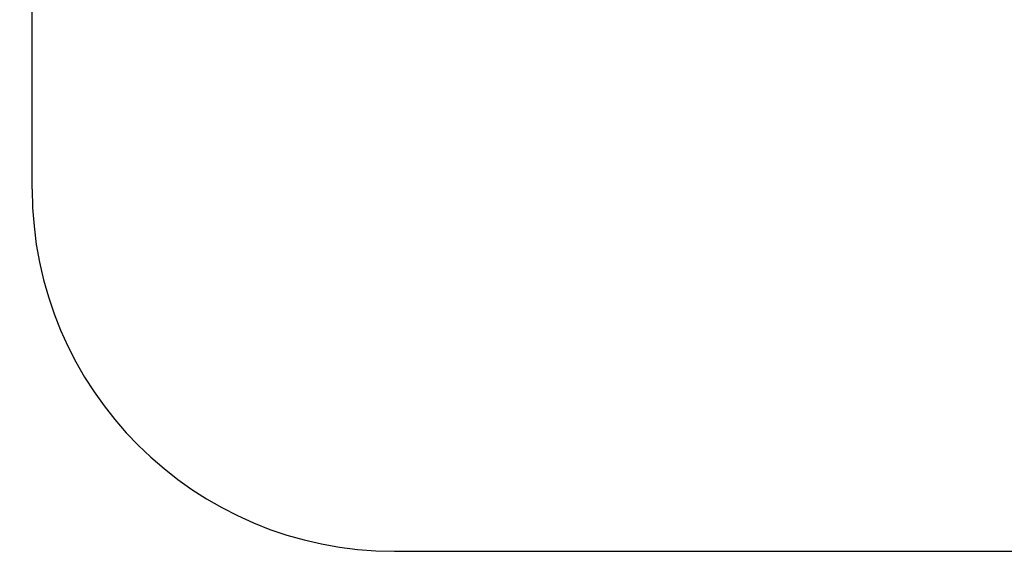
# Model space of a CAD drawing. Units: millimetres. Extents: x 13432 to 20408, y 2703 to 8784.
# Drawn here: x 15792 to 18509, y 2703 to 4171 of the extents above; entities that cross this region are included whole.
import ezdxf

# ---------------------------------------------------------------- set-up
doc = ezdxf.new("R2010")
doc.units = ezdxf.units.MM
doc.layers.add('Strefa bezpieczna', color=8, linetype='Continuous')
doc.layers.add('Warstwa1', color=8, linetype='Continuous')
doc.dimstyles.get("Standard").update_dxf_attribs({"dimtxt": 180, "dimasz": 200, "dimexe": 0.18, "dimexo": 0.0625, "dimgap": 200, "dimtad": 0, "dimtih": 1, "dimtoh": 1, "dimlfac": 0.001, "dimzin": 0, "dimdsep": 46, "dimtxsty": 'Standard', "dimcen": 0.09, "dimse1": 1, "dimse2": 1, "dimadec": 0, "dimazin": 0, "dimtfac": 1, "dimtdec": 4, "dimtofl": 0, "dimtmove": 0, "dimatfit": 3, "dimfxl": 1, "dimtolj": 1, "dimtzin": 0, "dimarcsym": 0})

# ---------------------------------------------------------------- blocks, each defined once
blk = doc.blocks.new('*D198')
at = {"layer": 'Defpoints', "color": 0}
for p in [(18117.9, 7282.1), (13669.9, 2704.4), (18116, 2702.5)]:
    blk.add_point(p, dxfattribs=at)
at = {"layer": 'Strefa bezpieczna', "color": 0, "lineweight": -2}
for p, q in [((13671.7, 7084), (13671, 5284.2)), ((13670, 2904.4), (13670.8, 4704.2))]:
    blk.add_line(p, q, dxfattribs=at)
at = {"layer": 'Strefa bezpieczna', "color": 0}
for points in [[(13705.1, 7084), (13638.4, 7084), (13671.8, 7284)], [(13636.7, 2904.4), (13703.3, 2904.4), (13669.9, 2704.4)]]:
    blk.add_solid(points, dxfattribs=at)
at = {"layer": 'Strefa bezpieczna', "color": 0, "insert": (13670.9, 4994.2), "char_height": 180, "attachment_point": 5}
blk.add_mtext('\\A1;4.58', dxfattribs=at)

msp = doc.modelspace()

# ---------------------------------------------------------------- linework, layer by layer
at = {"layer": 'Warstwa1'}
for p, q in [((15826.17, 3702.529), (15828.079, 6282.115)), ((16826.17, 2702.529), (19405.756, 2702.529))]:
    msp.add_line(p, q, dxfattribs=at)
msp.add_arc((16826.17, 3702.529), 1000, 180, 270, dxfattribs=at)

# ---------------------------------------------------------------- dimensions: what is measured, and where the dimension line sits
at = {"layer": 'Strefa bezpieczna'}
dim = msp.add_aligned_dim(p1=(18117.872, 7282.115), p2=(18115.963, 2702.529), distance=-4446.041, dimstyle='Standard', override={"dimlfac": 0.001}, dxfattribs=at)
dim.commit()
dim.dimension.update_dxf_attribs({"geometry": '*D198', "text_midpoint": (13670.877, 4994.176)})

doc.saveas('drawing.dxf')
